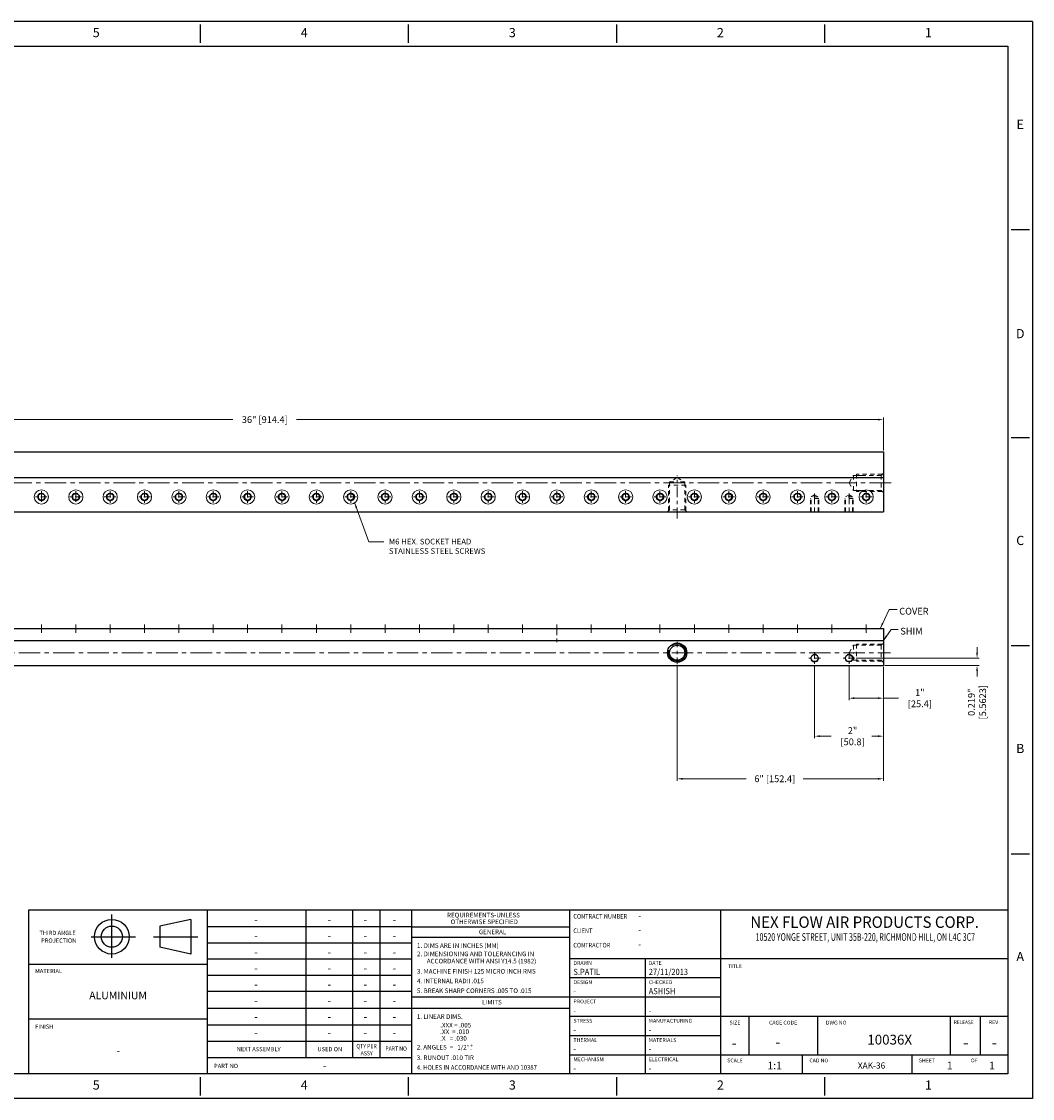
# Model space of a CAD drawing. Units: inches. Extents: x 14283 to 25297, y -2148 to -1028.
# Drawn here: x 25267 to 25297, y -2148 to -2117 of the extents above; entities that cross this region are included whole.
import ezdxf
from ezdxf.enums import TextEntityAlignment as Align

# ---------------------------------------------------------------- set-up
doc = ezdxf.new("R2010")
doc.units = ezdxf.units.IN
doc.header["$LTSCALE"] = 0.05
doc.header["$MEASUREMENT"] = 0
doc.linetypes.add('CENTER', pattern=[2, 1.25, -0.25, 0.25, -0.25])
doc.linetypes.add('HIDDEN', pattern=[0.375, 0.25, -0.125])
for name, color, linetype, lineweight in [('CENTER', 1, 'CENTER', 15), ('dim', 6, 'Continuous', 13), ('HIDDEN', 3, 'HIDDEN', 18), ('obj', 4, 'Continuous', 25)]:
    doc.layers.add(name, color=color, linetype=linetype, lineweight=lineweight)
doc.layers.add('XX1', color=7, linetype='Continuous')
doc.layers.add('XX3', color=7, linetype='Continuous')
doc.styles.add('ROMAND', font='romand', dxfattribs={"height": 0.1875})
doc.styles.add('romans', font='romans.shx')
doc.styles.add('S', font='SIMPLEX.shx', dxfattribs={"height": 0.14})
doc.styles.add('SIMPLEX', font='SIMPLEX', dxfattribs={"width": 0.9, "height": 0.14})
doc.dimstyles.new('ISO 1-2', dxfattribs={"dimscale": 0.03937, "dimtxt": 5, "dimasz": 4, "dimexe": 1.5, "dimexo": 1, "dimgap": 1.5, "dimtad": 0, "dimdec": 4, "dimdsep": 46, "dimlunit": 3, "dimtxsty": 'romans', "dimcen": 0.09, "dimclrd": 256, "dimclre": 256, "dimclrt": 2, "dimadec": 0, "dimazin": 2, "dimtfac": 1, "dimtdec": 4, "dimtofl": 0, "dimtmove": 0, "dimatfit": 3, "dimfxl": 0.18, "dimtolj": 1, "dimtzin": 0, "dimlwd": -1, "dimlwe": -1, "dimarcsym": 1})

# ---------------------------------------------------------------- blocks, each defined once
blk = doc.blocks.new('*D5')
at = {"layer": 'Defpoints', "color": 0, "transparency": 16777216}
for p in [(25291.242, -2135.781), (25292.242, -2135.83), (25292.242, -2136.778)]:
    blk.add_point(p, dxfattribs=at)
at = {"layer": 'dim', "transparency": 16777216}
for p, q in [((25291.242, -2135.821), (25291.242, -2136.837)), ((25292.242, -2135.87), (25292.242, -2136.837)), ((25291.399, -2136.778), (25292.085, -2136.778)), ((25292.242, -2136.778), (25292.681, -2136.778))]:
    blk.add_line(p, q, dxfattribs=at)
for points in [[(25291.399, -2136.752), (25291.399, -2136.804), (25291.242, -2136.778)], [(25292.085, -2136.752), (25292.085, -2136.804), (25292.242, -2136.778)]]:
    blk.add_solid(points, dxfattribs=at)
at = {"layer": 'dim', "color": 2, "transparency": 16777216, "insert": (25293.274, -2136.778), "char_height": 0.1968, "attachment_point": 5, "style": 'romans'}
blk.add_mtext('\\A1; 1"\\P [25.4]', dxfattribs=at)
blk = doc.blocks.new('*D6')
at = {"layer": 'Defpoints', "color": 0, "transparency": 16777216}
for p in [(25290.242, -2135.781), (25292.242, -2135.83), (25292.242, -2137.884)]:
    blk.add_point(p, dxfattribs=at)
at = {"layer": 'dim', "transparency": 16777216}
for p, q in [((25290.242, -2135.821), (25290.242, -2137.943)), ((25292.242, -2135.87), (25292.242, -2137.943)), ((25290.399, -2137.884), (25290.722, -2137.884)), ((25292.085, -2137.884), (25291.909, -2137.884))]:
    blk.add_line(p, q, dxfattribs=at)
for points in [[(25290.399, -2137.857), (25290.399, -2137.91), (25290.242, -2137.884)], [(25292.085, -2137.857), (25292.085, -2137.91), (25292.242, -2137.884)]]:
    blk.add_solid(points, dxfattribs=at)
at = {"layer": 'dim', "color": 2, "transparency": 16777216, "insert": (25291.316, -2137.884), "char_height": 0.1968, "attachment_point": 5, "style": 'romans'}
blk.add_mtext('\\A1; 2"\\P [50.8]', dxfattribs=at)
blk = doc.blocks.new('*D7')
at = {"layer": 'Defpoints', "color": 0, "transparency": 16777216}
for p in [(25291.412, -2135.611), (25292.242, -2135.83), (25294.968, -2135.83)]:
    blk.add_point(p, dxfattribs=at)
at = {"layer": 'dim', "transparency": 16777216}
for p, q in [((25294.968, -2135.454), (25294.968, -2135.296)), ((25291.451, -2135.611), (25295.027, -2135.611)), ((25292.281, -2135.83), (25295.027, -2135.83)), ((25294.968, -2135.988), (25294.968, -2136.145))]:
    blk.add_line(p, q, dxfattribs=at)
for points in [[(25294.942, -2135.454), (25294.994, -2135.454), (25294.968, -2135.611)], [(25294.942, -2135.988), (25294.994, -2135.988), (25294.968, -2135.83)]]:
    blk.add_solid(points, dxfattribs=at)
at = {"layer": 'dim', "color": 2, "transparency": 16777216, "insert": (25294.968, -2136.926), "char_height": 0.19685, "attachment_point": 5, "rotation": 90, "style": 'romans'}
blk.add_mtext('\\A1; 0.219"\\P [5.5623]', dxfattribs=at)
blk = doc.blocks.new('SCREWTOP')
at = {"layer": 'dim', "color": 7}
blk.add_lwpolyline([(22004.35, -1205.55), (22002.19, -1204.3), (22000.02, -1205.55), (22000.02, -1208.05), (22002.19, -1209.29), (22004.35, -1208.05)], close=True, dxfattribs=at)
blk.add_circle((22002.19, -1206.8), 5.26, dxfattribs=at)
blk = doc.blocks.new('*D14')
at = {"layer": 'Defpoints', "color": 0, "transparency": 16777216}
for p in [(25286.242, -2135.785), (25292.242, -2135.83), (25292.242, -2139.124)]:
    blk.add_point(p, dxfattribs=at)
at = {"layer": 'dim', "transparency": 16777216}
for p, q in [((25286.242, -2135.824), (25286.242, -2139.183)), ((25292.242, -2135.87), (25292.242, -2139.183)), ((25286.399, -2139.124), (25288.253, -2139.124)), ((25292.085, -2139.124), (25289.909, -2139.124))]:
    blk.add_line(p, q, dxfattribs=at)
for points in [[(25286.399, -2139.097), (25286.399, -2139.15), (25286.242, -2139.124)], [(25292.085, -2139.097), (25292.085, -2139.15), (25292.242, -2139.124)]]:
    blk.add_solid(points, dxfattribs=at)
at = {"layer": 'dim', "color": 2, "transparency": 16777216, "insert": (25289.081, -2139.124), "char_height": 0.19685, "attachment_point": 5, "style": 'romans'}
blk.add_mtext('\\A1;6" [152.4]', dxfattribs=at)
blk = doc.blocks.new('*D16')
at = {"layer": 'Defpoints', "color": 0, "transparency": 16777216}
for p in [(25292.242, -2128.671), (25256.242, -2129.608), (25292.242, -2129.608)]:
    blk.add_point(p, dxfattribs=at)
at = {"layer": 'dim', "transparency": 16777216}
for p, q in [((25256.242, -2129.569), (25256.242, -2128.612)), ((25256.399, -2128.671), (25273.316, -2128.671)), ((25292.085, -2128.671), (25275.168, -2128.671)), ((25292.242, -2129.569), (25292.242, -2128.612))]:
    blk.add_line(p, q, dxfattribs=at)
for points in [[(25256.399, -2128.645), (25256.399, -2128.698), (25256.242, -2128.671)], [(25292.085, -2128.645), (25292.085, -2128.698), (25292.242, -2128.671)]]:
    blk.add_solid(points, dxfattribs=at)
at = {"layer": 'dim', "color": 2, "transparency": 16777216, "insert": (25274.242, -2128.671), "char_height": 0.19685, "attachment_point": 5, "style": 'romans'}
blk.add_mtext('\\A1;36" [914.4]', dxfattribs=at)

msp = doc.modelspace()

# ---------------------------------------------------------------- linework, layer by layer
at = {"layer": 'CENTER', "ltscale": 5}
for p, q in [((25286.242, -2131.54435), (25286.242, -2130.30057)), ((25267.742, -2130.75105), (25267.742, -2131.09061)), ((25268.742, -2130.75105), (25268.742, -2131.09061)), ((25290.242, -2130.81937), (25290.242, -2131.42805)), ((25291.242, -2130.81937), (25291.242, -2131.42805)), ((25267.742, -2134.63132), (25267.742, -2134.88093)), ((25267.742, -2134.63132), (25267.742, -2134.88093)), ((25267.742, -2134.63132), (25267.742, -2134.88093)), ((25268.742, -2134.63132), (25268.742, -2134.88093)), ((25269.742, -2134.63132), (25269.742, -2134.88093)), ((25270.742, -2134.63132), (25270.742, -2134.88093)), ((25270.742, -2134.63132), (25270.742, -2134.88093)), ((25270.742, -2134.63132), (25270.742, -2134.88093)), ((25271.742, -2134.63132), (25271.742, -2134.88093)), ((25272.742, -2134.63132), (25272.742, -2134.88093)), ((25272.742, -2134.63132), (25272.742, -2134.88093)), ((25273.742, -2134.63132), (25273.742, -2134.88093)), ((25273.742, -2134.63132), (25273.742, -2134.88093)), ((25273.742, -2134.63132), (25273.742, -2134.88093)), ((25273.742, -2134.63132), (25273.742, -2134.88093)), ((25274.742, -2134.63132), (25274.742, -2134.88093)), ((25274.742, -2134.63132), (25274.742, -2134.88093)), ((25274.742, -2134.63132), (25274.742, -2134.88093)), ((25275.742, -2134.63132), (25275.742, -2134.88093)), ((25276.742, -2134.63132), (25276.742, -2134.88093)), ((25277.742, -2134.63132), (25277.742, -2134.88093)), ((25277.742, -2134.63132), (25277.742, -2134.88093)), ((25277.742, -2134.63132), (25277.742, -2134.88093)), ((25278.742, -2134.63132), (25278.742, -2134.88093)), ((25279.742, -2134.63132), (25279.742, -2134.88093)), ((25280.742, -2134.63132), (25280.742, -2134.88093)), ((25280.742, -2134.63132), (25280.742, -2134.88093)), ((25280.742, -2134.63132), (25280.742, -2134.88093)), ((25281.742, -2134.63132), (25281.742, -2134.88093)), ((25282.742, -2134.63132), (25282.742, -2135.21609)), ((25283.742, -2134.63132), (25283.742, -2134.88093)), ((25283.742, -2134.63132), (25283.742, -2134.88093)), ((25283.742, -2134.63132), (25283.742, -2134.88093)), ((25284.742, -2134.63132), (25284.742, -2134.88093)), ((25285.742, -2134.63132), (25285.742, -2134.88093)), ((25286.742, -2134.63132), (25286.742, -2134.88093)), ((25287.742, -2134.63132), (25287.742, -2134.88093)), ((25287.742, -2134.63132), (25287.742, -2134.88093)), ((25287.742, -2134.63132), (25287.742, -2134.88093)), ((25288.742, -2134.63132), (25288.742, -2134.88093)), ((25289.742, -2134.63132), (25289.742, -2134.88093)), ((25290.742, -2134.63132), (25290.742, -2134.88093)), ((25290.742, -2134.63132), (25290.742, -2134.88093)), ((25290.742, -2134.63132), (25290.742, -2134.88093)), ((25291.742, -2134.63132), (25291.742, -2134.88093))]:
    msp.add_line(p, q, dxfattribs=at)
at = {"layer": 'CENTER', "ltscale": 10}
for p, q in [((25292.46523, -2130.51187), (25256.10946, -2130.51187)), ((25256.08183, -2135.45542), (25292.4496, -2135.45542))]:
    msp.add_line(p, q, dxfattribs=at)
at = {"layer": 'CENTER', "ltscale": 3}
for p, q in [((25269.742, -2130.75105), (25269.742, -2131.09061)), ((25270.742, -2130.75105), (25270.742, -2131.09061)), ((25271.742, -2130.75105), (25271.742, -2131.09061)), ((25272.742, -2130.75105), (25272.742, -2131.09061)), ((25273.742, -2130.75105), (25273.742, -2131.09061)), ((25274.742, -2130.75105), (25274.742, -2131.09061)), ((25275.742, -2130.75105), (25275.742, -2131.09061)), ((25276.742, -2130.75105), (25276.742, -2131.09061)), ((25277.742, -2130.75105), (25277.742, -2131.09061)), ((25278.742, -2130.75105), (25278.742, -2131.09061)), ((25279.742, -2130.75105), (25279.742, -2131.09061)), ((25280.742, -2130.75105), (25280.742, -2131.09061)), ((25281.742, -2130.75105), (25281.742, -2131.09061)), ((25282.742, -2130.75105), (25282.742, -2131.09061)), ((25283.742, -2130.75105), (25283.742, -2131.09061)), ((25284.742, -2130.75105), (25284.742, -2131.09061)), ((25285.742, -2130.75105), (25285.742, -2131.09061)), ((25286.742, -2130.75105), (25286.742, -2131.09061)), ((25287.742, -2130.75105), (25287.742, -2131.09061)), ((25288.742, -2130.75105), (25288.742, -2131.09061)), ((25289.742, -2130.75105), (25289.742, -2131.09061)), ((25289.742, -2130.75105), (25289.742, -2131.09061)), ((25290.742, -2130.75105), (25290.742, -2131.09061)), ((25290.742, -2130.75105), (25290.742, -2131.09061)), ((25291.742, -2130.75105), (25291.742, -2131.09061)), ((25291.742, -2130.75105), (25291.742, -2131.09061)), ((25267.91178, -2130.92083), (25267.57222, -2130.92083)), ((25268.91178, -2130.92083), (25268.57222, -2130.92083)), ((25269.57222, -2130.92083), (25269.91178, -2130.92083)), ((25270.91178, -2130.92083), (25270.57222, -2130.92083)), ((25271.91178, -2130.92083), (25271.57222, -2130.92083)), ((25272.91178, -2130.92083), (25272.57222, -2130.92083)), ((25273.91178, -2130.92083), (25273.57222, -2130.92083)), ((25274.91178, -2130.92083), (25274.57222, -2130.92083)), ((25275.91178, -2130.92083), (25275.57222, -2130.92083)), ((25276.91178, -2130.92083), (25276.57222, -2130.92083)), ((25277.91178, -2130.92083), (25277.57222, -2130.92083)), ((25278.91178, -2130.92083), (25278.57222, -2130.92083)), ((25279.91178, -2130.92083), (25279.57222, -2130.92083)), ((25280.91178, -2130.92083), (25280.57222, -2130.92083)), ((25281.91178, -2130.92083), (25281.57222, -2130.92083)), ((25282.91178, -2130.92083), (25282.57222, -2130.92083)), ((25283.91178, -2130.92083), (25283.57222, -2130.92083)), ((25284.91178, -2130.92083), (25284.57222, -2130.92083)), ((25285.91178, -2130.92083), (25285.57222, -2130.92083)), ((25286.91178, -2130.92083), (25286.57222, -2130.92083)), ((25287.91178, -2130.92083), (25287.57222, -2130.92083)), ((25288.91178, -2130.92083), (25288.57222, -2130.92083)), ((25289.91178, -2130.92083), (25289.57222, -2130.92083)), ((25290.91178, -2130.92083), (25290.57222, -2130.92083)), ((25290.91178, -2130.92083), (25290.57222, -2130.92083)), ((25291.91178, -2130.92083), (25291.57222, -2130.92083)), ((25291.91178, -2130.92083), (25291.57222, -2130.92083)), ((25286.242, -2135.78458), (25286.242, -2135.14292)), ((25290.242, -2135.44165), (25290.242, -2135.78121)), ((25291.242, -2135.44165), (25291.242, -2135.78121)), ((25290.41178, -2135.61143), (25290.07222, -2135.61143)), ((25291.41178, -2135.61143), (25291.07222, -2135.61143))]:
    msp.add_line(p, q, dxfattribs=at)
at = {"layer": 'dim', "ltscale": 6}
for centre, radius, start, end in [((25267.742, -2130.92083), 0.11415, 59.071647, 19.788608), ((25268.742, -2130.92083), 0.11415, 59.071647, 19.788608), ((25269.742, -2130.92083), 0.11415, 160.211392, 120.928353), ((25270.742, -2130.92083), 0.11415, 160.211392, 120.928353), ((25271.742, -2130.92083), 0.11415, 160.211392, 120.928353), ((25272.742, -2130.92083), 0.11415, 160.211392, 120.928353), ((25273.742, -2130.92083), 0.11415, 160.211392, 120.928353), ((25274.742, -2130.92083), 0.11415, 160.211392, 120.928353), ((25275.742, -2130.92083), 0.11415, 160.211392, 120.928353), ((25276.742, -2130.92083), 0.11415, 160.211392, 120.928353), ((25277.742, -2130.92083), 0.11415, 160.211392, 120.928353), ((25278.742, -2130.92083), 0.11415, 160.211392, 120.928353), ((25279.742, -2130.92083), 0.11415, 160.211392, 120.928353), ((25280.742, -2130.92083), 0.11415, 160.211392, 120.928353), ((25281.742, -2130.92083), 0.11415, 160.211392, 120.928353), ((25282.742, -2130.92083), 0.11415, 160.211392, 120.928353), ((25283.742, -2130.92083), 0.11415, 160.211392, 120.928353), ((25284.742, -2130.92083), 0.11415, 160.211392, 120.928353), ((25285.742, -2130.92083), 0.11415, 160.211392, 120.928353), ((25286.742, -2130.92083), 0.11415, 160.211392, 120.928353), ((25287.742, -2130.92083), 0.11415, 160.211392, 120.928353), ((25288.742, -2130.92083), 0.11415, 160.211392, 120.928353), ((25289.742, -2130.92083), 0.11415, 160.211392, 120.928353), ((25289.742, -2130.92083), 0.11415, 160.211392, 120.928353), ((25290.742, -2130.92083), 0.11415, 160.211392, 120.928353), ((25290.742, -2130.92083), 0.11415, 160.211392, 120.928353), ((25291.742, -2130.92083), 0.11415, 160.211392, 120.928353), ((25291.742, -2130.92083), 0.11415, 160.211392, 120.928353), ((25286.242, -2135.45542), 0.25, 163.625307, 124.340122), ((25290.242, -2135.61143), 0.11415, 168.161638, 117.855426), ((25291.242, -2135.61143), 0.11415, 166.246671, 118.293688)]:
    msp.add_arc(centre, radius, start, end, dxfattribs=at)
at = {"layer": 'HIDDEN', "ltscale": 10}
for p, q in [((25286.242, -2130.35833), (25286.02325, -2130.48462)), ((25286.242, -2130.35833), (25286.46075, -2130.48462)), ((25291.242, -2130.51187), (25291.3683, -2130.29312)), ((25291.617, -2130.29312), (25291.3683, -2130.29312)), ((25292.179, -2130.29312), (25291.3683, -2130.29312)), ((25291.3683, -2130.29312), (25291.3683, -2130.51187)), ((25292.2105, -2130.26187), (25291.46325, -2130.26187)), ((25291.46325, -2130.26187), (25291.46325, -2130.76187)), ((25292.179, -2130.29312), (25292.179, -2130.73062)), ((25285.992, -2131.32683), (25285.992, -2130.57958)), ((25286.492, -2130.57958), (25285.992, -2130.57958)), ((25286.02325, -2131.29533), (25286.02325, -2130.48462)), ((25286.02325, -2130.48462), (25286.242, -2130.48462)), ((25286.46075, -2130.48462), (25286.242, -2130.48462)), ((25286.46075, -2131.29533), (25286.46075, -2130.48462)), ((25286.492, -2131.32683), (25286.492, -2130.57958)), ((25291.242, -2130.51187), (25291.3683, -2130.73062)), ((25291.3683, -2130.73062), (25291.3683, -2130.51187)), ((25291.617, -2130.73062), (25291.3683, -2130.73062)), ((25292.179, -2130.73062), (25291.3683, -2130.73062)), ((25292.179, -2130.73062), (25292.242, -2130.79312)), ((25290.12389, -2131.35833), (25290.12389, -2130.96535)), ((25290.36011, -2130.96535), (25290.12389, -2130.96535)), ((25290.242, -2130.85833), (25290.13882, -2130.9179)), ((25290.34511, -2130.9179), (25290.13882, -2130.9179)), ((25290.13889, -2131.35833), (25290.13889, -2130.91786)), ((25290.242, -2130.85833), (25290.34511, -2130.91786)), ((25290.34511, -2131.35833), (25290.34511, -2130.91786)), ((25290.36011, -2131.35833), (25290.36011, -2130.96535)), ((25291.12389, -2131.35833), (25291.12389, -2130.96535)), ((25291.36011, -2130.96535), (25291.12389, -2130.96535)), ((25291.242, -2130.85833), (25291.13882, -2130.9179)), ((25291.34511, -2130.9179), (25291.13882, -2130.9179)), ((25291.13889, -2131.35833), (25291.13889, -2130.91786)), ((25291.242, -2130.85833), (25291.34511, -2130.91786)), ((25291.34511, -2131.35833), (25291.34511, -2130.91786)), ((25291.36011, -2131.35833), (25291.36011, -2130.96535)), ((25292.2105, -2130.76187), (25291.46325, -2130.76187)), ((25286.02325, -2131.29533), (25285.96075, -2131.35833)), ((25286.46075, -2131.29533), (25286.02325, -2131.29533)), ((25286.46075, -2131.29533), (25286.52325, -2131.35833)), ((25291.242, -2135.45589), (25291.3683, -2135.23714)), ((25291.242, -2135.45542), (25291.3683, -2135.67417)), ((25292.179, -2135.23714), (25291.3683, -2135.23714)), ((25291.3683, -2135.23714), (25291.3683, -2135.45589)), ((25292.2105, -2135.20542), (25291.46325, -2135.20542)), ((25291.46325, -2135.20542), (25291.46325, -2135.70542)), ((25292.179, -2135.23667), (25292.242, -2135.17417)), ((25292.179, -2135.23667), (25292.179, -2135.67417)), ((25292.179, -2135.67417), (25291.3683, -2135.67417)), ((25292.2105, -2135.70542), (25291.46325, -2135.70542)), ((25292.179, -2135.67417), (25292.242, -2135.73667))]:
    msp.add_line(p, q, dxfattribs=at)
at = {"layer": 'HIDDEN', "ltscale": 6}
for p, q in [((25292.179, -2130.29312), (25292.242, -2130.23062)), ((25291.3683, -2135.67417), (25291.3683, -2135.45542))]:
    msp.add_line(p, q, dxfattribs=at)
at = {"layer": 'obj'}
for p, q in [((25256.242, -2129.60833), (25292.242, -2129.60833)), ((25292.242, -2129.60833), (25292.242, -2131.35833)), ((25292.242, -2129.60833), (25292.242, -2131.35833)), ((25256.242, -2130.35833), (25292.242, -2130.35833)), ((25256.242, -2131.35833), (25292.242, -2131.35833)), ((25256.242, -2134.74542), (25292.242, -2134.74542)), ((25292.242, -2134.74542), (25292.242, -2135.10042)), ((25256.242, -2135.10042), (25292.242, -2135.10042)), ((25256.242, -2135.10042), (25292.242, -2135.10042)), ((25292.242, -2135.10042), (25292.242, -2135.83042)), ((25256.242, -2135.83042), (25292.242, -2135.83042))]:
    msp.add_line(p, q, dxfattribs=at)
for centre, radius in [((25267.742, -2130.92083), 0.10311), ((25267.742, -2130.92083), 0.10311), ((25268.742, -2130.92083), 0.10311), ((25268.742, -2130.92083), 0.10311), ((25269.742, -2130.92083), 0.10311), ((25269.742, -2130.92083), 0.10311), ((25270.742, -2130.92083), 0.10311), ((25271.742, -2130.92083), 0.10311), ((25272.742, -2130.92083), 0.10311), ((25273.742, -2130.92083), 0.10311), ((25274.742, -2130.92083), 0.10311), ((25275.742, -2130.92083), 0.10311), ((25276.742, -2130.92083), 0.10311), ((25277.742, -2130.92083), 0.10311), ((25278.742, -2130.92083), 0.10311), ((25279.742, -2130.92083), 0.10311), ((25280.742, -2130.92083), 0.10311), ((25281.742, -2130.92083), 0.10311), ((25282.742, -2130.92083), 0.10311), ((25283.742, -2130.92083), 0.10311), ((25284.742, -2130.92083), 0.10311), ((25285.742, -2130.92083), 0.10311), ((25286.742, -2130.92083), 0.10311), ((25287.742, -2130.92083), 0.10311), ((25288.742, -2130.92083), 0.10311), ((25289.742, -2130.92083), 0.10311), ((25289.742, -2130.92083), 0.10311), ((25290.742, -2130.92083), 0.10311), ((25290.742, -2130.92083), 0.10311), ((25291.742, -2130.92083), 0.10311), ((25291.742, -2130.92083), 0.10311), ((25286.242, -2135.45542), 0.28125), ((25286.242, -2135.45542), 0.21875), ((25290.242, -2135.61143), 0.10311), ((25291.242, -2135.61143), 0.10311), ((25291.242, -2135.61143), 0.10311)]:
    msp.add_circle(centre, radius, dxfattribs=at)
at = {"layer": 'XX1'}
for p, q in [((25296.58055, -2117.08715), (25248.14716, -2117.08715)), ((25272.36385, -2117.17618), (25272.36385, -2117.71037)), ((25278.41803, -2117.17618), (25278.41803, -2117.71037)), ((25284.4722, -2117.17618), (25284.4722, -2117.71037)), ((25290.52638, -2117.17618), (25290.52638, -2117.71037)), ((25296.58055, -2117.08715), (25296.58055, -2148.4264)), ((25269.79049, -2144.3365), (25269.79049, -2143.07309)), ((25269.79049, -2144.3365), (25269.79049, -2143.07309)), ((25269.1937, -2143.71851), (25270.48037, -2143.71851)), ((25271.00793, -2143.71851), (25272.29221, -2143.71851)), ((25272.36385, -2147.80318), (25272.36385, -2148.33737)), ((25278.41803, -2147.80318), (25278.41803, -2148.33737)), ((25284.4722, -2147.80318), (25284.4722, -2148.33737)), ((25290.52638, -2147.80318), (25290.52638, -2148.33737)), ((25296.58055, -2148.4264), (25248.14716, -2148.4264))]:
    msp.add_line(p, q, dxfattribs=at)
at = {"layer": 'XX1', "color": 1}
for p, q in [((25248.85941, -2117.7994), (25295.86829, -2117.7994)), ((25295.86829, -2117.7994), (25295.86829, -2147.71415)), ((25267.37728, -2142.93407), (25295.86829, -2142.93407)), ((25267.37728, -2142.93407), (25295.86829, -2142.93407)), ((25267.37728, -2147.71415), (25267.37728, -2142.93407)), ((25295.86829, -2147.71415), (25248.85941, -2147.71415))]:
    msp.add_line(p, q, dxfattribs=at)
at = {"layer": 'XX1', "color": 150}
for p, q in [((25272.57691, -2147.71415), (25272.57691, -2142.93407)), ((25275.44764, -2147.2351), (25275.44764, -2142.93407)), ((25276.802, -2147.2351), (25276.802, -2142.93407)), ((25277.59868, -2147.2351), (25277.59868, -2142.93407)), ((25278.51662, -2147.71415), (25278.51662, -2142.93407)), ((25283.12114, -2147.71415), (25283.12114, -2142.93407)), ((25287.50316, -2142.93407), (25287.50316, -2147.71415)), ((25272.08691, -2143.21421), (25271.19174, -2143.40952)), ((25272.08691, -2143.21421), (25272.08691, -2144.22281)), ((25271.19174, -2143.40952), (25271.19174, -2144.02751)), ((25278.51662, -2143.4366), (25272.5796, -2143.4366)), ((25278.51662, -2143.4366), (25283.12114, -2143.4366)), ((25278.51662, -2143.90664), (25272.5796, -2143.90664)), ((25278.51662, -2143.73366), (25283.12114, -2143.73366)), ((25272.08691, -2144.22281), (25271.19174, -2144.02751)), ((25267.37728, -2144.51885), (25272.57691, -2144.51885)), ((25278.51662, -2144.37668), (25272.5796, -2144.37668)), ((25283.12143, -2144.34897), (25295.86829, -2144.34897)), ((25285.31229, -2144.34897), (25285.31229, -2147.71415)), ((25278.51662, -2144.84672), (25272.5796, -2144.84672)), ((25283.12143, -2144.90983), (25287.50316, -2144.90983)), ((25278.51662, -2145.31676), (25272.5796, -2145.31676)), ((25278.51662, -2145.4707), (25287.50316, -2145.4707)), ((25272.57691, -2145.80108), (25283.12114, -2145.80108)), ((25283.12143, -2146.03156), (25295.86829, -2146.03156)), ((25288.33171, -2146.03156), (25288.33171, -2147.15328)), ((25290.32341, -2146.03156), (25290.32341, -2147.15328)), ((25294.19527, -2147.15328), (25294.19527, -2146.03156)), ((25295.07161, -2147.15328), (25295.07161, -2146.03156)), ((25267.37728, -2146.11221), (25272.57691, -2146.11221)), ((25272.57691, -2146.27909), (25278.51662, -2146.27909)), ((25283.12143, -2146.59242), (25287.50316, -2146.59242)), ((25272.57691, -2146.7571), (25278.51662, -2146.7571)), ((25272.57691, -2147.2351), (25278.51662, -2147.2351)), ((25283.12143, -2147.15328), (25295.86829, -2147.15328)), ((25289.8932, -2147.71415), (25289.8932, -2147.15328)), ((25293.07992, -2147.71415), (25293.07992, -2147.15328))]:
    msp.add_line(p, q, dxfattribs=at)
for radius in [0.50478, 0.30831]:
    msp.add_circle((25269.79049, -2143.71851), radius, dxfattribs=at)
at = {"layer": 'XX3'}
for p, q in [((25295.95733, -2123.14132), (25296.49152, -2123.14132)), ((25295.95733, -2129.1955), (25296.49152, -2129.1955)), ((25295.95733, -2135.24967), (25296.49152, -2135.24967)), ((25295.95733, -2141.30384), (25296.49152, -2141.30384))]:
    msp.add_line(p, q, dxfattribs=at)

# ---------------------------------------------------------------- block references
at = {"layer": 'dim', "xscale": 0.03937007874015522, "yscale": 0.03937007874015522, "zscale": 0.03937007874015522}
for p in [(24401.51412, -2083.4092), (24402.51412, -2083.4092), (24403.51412, -2083.4092), (24404.51412, -2083.4092), (24405.51412, -2083.4092), (24406.51412, -2083.4092), (24407.51412, -2083.4092), (24408.51412, -2083.4092), (24409.51412, -2083.4092), (24410.51412, -2083.4092), (24411.51412, -2083.4092), (24412.51412, -2083.4092), (24413.51412, -2083.4092), (24414.51412, -2083.4092), (24415.51412, -2083.4092), (24416.51412, -2083.4092), (24417.51412, -2083.4092), (24418.51412, -2083.4092), (24419.51412, -2083.4092), (24420.51412, -2083.4092), (24421.51412, -2083.4092), (24422.51412, -2083.4092), (24423.51412, -2083.4092), (24424.51412, -2083.4092), (24425.51412, -2083.4092)]:
    msp.add_blockref('SCREWTOP', p, dxfattribs=at)

# ---------------------------------------------------------------- texts
at = {"layer": 'dim', "color": 2, "attachment_point": 1, "style": 'romans'}
for s, insert, char_height, width in [('M6 HEX. SOCKET HEAD\\PSTAINLESS STEEL SCREWS', (25277.85348, -2132.13824), 0.1653543, 3.6880196), ('COVER', (25292.70372, -2134.1484), 0.19685, 0.0121906), ('SHIM', (25292.73517, -2134.72962), 0.19685, 0.0121906)]:
    msp.add_mtext(s, dxfattribs=dict(at, insert=insert, char_height=char_height, width=width))
at = {"layer": 'dim', "color": 3, "style": 'romans'}
msp.add_attdef('10036X', text='D', height=0.285, dxfattribs=at).set_placement((25292.42576, -2146.85721), align=Align.CENTER)
at = {"layer": 'XX1', "color": 7, "style": 'ROMAND'}
for s, p in [('5', (25269.33677, -2117.44327)), ('4', (25275.39094, -2117.44327)), ('3', (25281.44511, -2117.44327)), ('2', (25287.49929, -2117.44327)), ('1', (25293.55346, -2117.44327)), ('5', (25269.33677, -2148.07027)), ('4', (25275.39094, -2148.07027)), ('3', (25281.44511, -2148.07027)), ('2', (25287.49929, -2148.07027)), ('1', (25293.55346, -2148.07027))]:
    msp.add_text(s, height=0.2671, dxfattribs=at).set_placement(p, align=Align.MIDDLE)
at = {"layer": 'XX1'}
for s, height, style, p in [('-', 0.22258, 'S', (25273.98606, -2143.33479)), ('-', 0.22258, 'S', (25276.12183, -2143.33479)), ('-', 0.22258, 'S', (25277.16763, -2143.33479)), ('-', 0.22258, 'S', (25278.0131, -2143.33479)), ('-', 0.22258, 'S', (25273.98606, -2143.80483)), ('-', 0.22258, 'S', (25276.12183, -2143.80483)), ('-', 0.22258, 'S', (25277.16763, -2143.80483)), ('-', 0.22258, 'S', (25278.0131, -2143.80483)), ('-', 0.22258, 'S', (25273.98606, -2144.27487)), ('-', 0.22258, 'S', (25276.12183, -2144.27487)), ('-', 0.22258, 'S', (25277.16763, -2144.27487)), ('-', 0.22258, 'S', (25278.0131, -2144.27487)), ('TITLE', 0.11129, 'SIMPLEX', (25287.92357, -2144.63071)), ('-', 0.22258, 'S', (25273.98606, -2144.74491)), ('-', 0.22258, 'S', (25276.12183, -2144.74491)), ('-', 0.22258, 'S', (25277.16763, -2144.74491)), ('-', 0.22258, 'S', (25278.0131, -2144.74491)), ('-', 0.22258, 'S', (25273.98606, -2145.21495)), ('-', 0.22258, 'S', (25276.12183, -2145.21495)), ('-', 0.22258, 'S', (25277.16763, -2145.21495)), ('-', 0.22258, 'S', (25278.0131, -2145.21495)), ('ALUMINIUM', 0.22258, 'S', (25269.97243, -2145.53929)), ('-', 0.22258, 'S', (25273.98606, -2145.685)), ('-', 0.22258, 'S', (25276.12183, -2145.685)), ('-', 0.22258, 'S', (25277.16763, -2145.685)), ('-', 0.22258, 'S', (25278.0131, -2145.685)), ('-', 0.22258, 'S', (25273.98606, -2146.15504)), ('-', 0.22258, 'S', (25276.12183, -2146.15504)), ('-', 0.22258, 'S', (25277.16763, -2146.15504)), ('-', 0.22258, 'S', (25278.0131, -2146.15504)), ('SIZE', 0.11129, 'SIMPLEX', (25287.92357, -2146.27527)), ('CAGE CODE', 0.11129, 'SIMPLEX', (25289.32402, -2146.27527)), ('DWG NO', 0.11129, 'SIMPLEX', (25290.86958, -2146.27527)), ('-', 0.22258, 'S', (25273.98606, -2146.62508)), ('-', 0.22258, 'S', (25276.12183, -2146.62508)), ('-', 0.22258, 'S', (25277.16763, -2146.62508)), ('-', 0.22258, 'S', (25278.0131, -2146.62508)), ('-', 0.22258, 'S', (25269.97669, -2147.14362)), ('-', 0.22258, 'S', (25275.98724, -2147.57358))]:
    msp.add_text(s, height=height, dxfattribs=dict(at, style=style)).set_placement(p, align=Align.CENTER)
at = {"layer": 'XX1', "color": 7}
for s, height, style, p in [('REQUIREMENTS-UNLESS ', 0.133548, 'S', (25279.54423, -2143.15687)), ('OTHERWISE SPECIFIED', 0.133548, 'S', (25279.64966, -2143.35256)), ('GENERAL', 0.133548, 'S', (25280.47142, -2143.64644)), ('1. DIMS ARE IN INCHES (MM)', 0.133548, 'S', (25278.67055, -2144.04342)), ('2. DIMENSIONING AND TOLERANCING IN', 0.133548, 'S', (25278.67055, -2144.28667)), ('ACCORDANCE WITH ANSI Y14.5 (1982)', 0.133548, 'S', (25278.95436, -2144.49629)), ('3. MACHINE FINISH 125 MICRO INCH RMS', 0.133548, 'S', (25278.67055, -2144.79312)), ('4. INTERNAL RADII .015', 0.133548, 'S', (25278.67055, -2145.07377)), ('5. BREAK SHARP CORNERS .005 TO .015', 0.133548, 'S', (25278.67055, -2145.3581)), ('LIMITS', 0.133548, 'S', (25280.5669, -2145.69119)), ('1. LINEAR DIMS.', 0.133548, 'S', (25278.66515, -2146.1111)), ('.XXX = .005', 0.133548, 'S', (25279.34753, -2146.36065)), ('.XX  = .010', 0.133548, 'S', (25279.34753, -2146.55229)), ('REV', 0.11129, 'S', (25295.31062, -2146.26419)), ('.X   = .030', 0.133548, 'S', (25279.34753, -2146.74394)), ('2. ANGLES  =   1/2%%D', 0.133548, 'S', (25278.66268, -2147.00176)), ('+', 0.11154, 'S', (25280.2176, -2146.94366)), ('-', 0.11154, 'S', (25280.2176, -2147.04058)), ('3. RUNOUT .010 TIR', 0.133548, 'S', (25278.66515, -2147.30653)), ('SCALE', 0.11129, 'S', (25287.69804, -2147.37544)), ('CAD NO', 0.11129, 'S', (25290.08808, -2147.37544)), ('SHEET', 0.11129, 'S', (25293.2748, -2147.37544)), ('OF', 0.11129, 'S', (25294.78849, -2147.37544)), ('PART NO', 0.122566, 'SIMPLEX', (25272.76676, -2147.54094))]:
    msp.add_text(s, height=height, dxfattribs=dict(at, style=style)).set_placement(p)
at = {"layer": 'XX1', "style": 'SIMPLEX', "width": 0.9}
for s, p in [('CONTRACT NUMBER', (25283.22055, -2143.19375)), ('CLIENT', (25283.22055, -2143.61292)), ('CONTRACTOR', (25283.22055, -2144.03208))]:
    msp.add_text(s, height=0.133548, dxfattribs=at).set_placement(p)
at = {"layer": 'XX1'}
for s, height, style, p in [('-', 0.17806, 'S', (25285.10796, -2143.19381)), ('THIRD ANGLE', 0.122566, 'SIMPLEX', (25267.68299, -2143.66917)), ('-', 0.17806, 'S', (25285.10796, -2143.61297)), ('PROJECTION', 0.122566, 'SIMPLEX', (25267.73339, -2143.89197)), ('-', 0.17806, 'S', (25285.10796, -2144.03213)), ('DRAWN', 0.11129, 'SIMPLEX', (25283.22392, -2144.53872)), ('DATE', 0.11129, 'SIMPLEX', (25285.41479, -2144.53872)), ('MATERIAL', 0.122566, 'SIMPLEX', (25267.55862, -2144.77759)), ('DESIGN', 0.11129, 'SIMPLEX', (25283.22392, -2145.09958)), ('CHECKED', 0.11129, 'SIMPLEX', (25285.41479, -2145.09958)), ('PROJECT', 0.11129, 'SIMPLEX', (25283.22364, -2145.66044)), ('STRESS', 0.11129, 'SIMPLEX', (25283.22392, -2146.2213)), ('MANUFACTURING', 0.11129, 'SIMPLEX', (25285.41479, -2146.2213)), ('FINISH', 0.122566, 'SIMPLEX', (25267.55862, -2146.39705)), ('THERMAL', 0.11129, 'SIMPLEX', (25283.22392, -2146.78217)), ('MATERIALS', 0.11129, 'SIMPLEX', (25285.41479, -2146.78217)), ('MECHANISM', 0.11129, 'SIMPLEX', (25283.22392, -2147.34303)), ('ELECTRICAL', 0.11129, 'SIMPLEX', (25285.41479, -2147.34303))]:
    msp.add_text(s, height=height, dxfattribs=dict(at, style=style)).set_placement(p)
at = {"layer": 'XX1', "color": 7, "style": 'SIMPLEX'}
for s, height, width, p in [('NEX FLOW AIR PRODUCTS CORP.', 0.3338699, 0.96, (25291.69587, -2143.46207)), ('10520 YONGE STREET, UNIT 35B-220, RICHMOND HILL, ON L4C 3C7', 0.2225799, 0.68, (25291.71666, -2143.83917)), ('QTY PER', 0.122566, 0.9, (25277.20122, -2146.96441)), ('ASSY', 0.122566, 0.9, (25277.20621, -2147.17328)), ('PART NO', 0.122566, 0.9, (25278.06306, -2147.03665)), ('-', 0.31867, 0.95, (25287.90424, -2146.96622))]:
    msp.add_text(s, height=height, dxfattribs=dict(at, width=width)).set_placement(p, align=Align.CENTER)
at = {"layer": 'XX1', "color": 7, "style": 'S'}
for s, height, width, p in [('RELEASE', 0.11129, 0.9, (25294.29761, -2146.26419)), ('4. HOLES IN ACCORDANCE WITH AND 10387', 0.133548, 0.95, (25278.66515, -2147.59064))]:
    msp.add_text(s, height=height, dxfattribs=dict(at, width=width)).set_placement(p)
at = {"layer": 'XX1', "color": 7, "style": 'SIMPLEX'}
for s, p in [('NEXT ASSEMBLY', (25274.06308, -2147.05283)), ('USED ON', (25276.13337, -2147.05283))]:
    msp.add_text(s, height=0.122566, dxfattribs=at).set_placement(p, align=Align.CENTER)
at = {"layer": 'XX1', "style": 'SIMPLEX', "width": 0.9}
msp.add_text('-', height=0.33387, dxfattribs=at).set_placement((25289.17355, -2146.94224), align=Align.CENTER)
for tag, p, s in [('S.PATIL', (25283.22288, -2144.83119), '-'), ('27/11/2013', (25285.41576, -2144.83119), '-'), ('-', (25283.22288, -2145.39205), ''), ('ASHISH', (25285.41374, -2145.39205), '-'), ('-', (25283.22259, -2145.95291), '-'), ('-', (25285.41346, -2145.95291), '-'), ('-', (25283.22288, -2146.51377), '-'), ('-', (25285.41374, -2146.51377), '-'), ('-', (25283.22288, -2147.07463), '-'), ('-', (25285.41374, -2147.07463), '-'), ('-', (25283.22288, -2147.6355), '-'), ('-', (25285.41374, -2147.6355), '-')]:
    msp.add_attdef(tag, p, s, height=0.17806, dxfattribs=at)
at = {"layer": 'XX1', "style": 'SIMPLEX'}
for tag, text, height, p in [('-', 'D', 0.35613, (25294.64108, -2146.971)), ('1:1', '', 0.22258, (25289.07973, -2147.57792)), ('1', '1', 0.22258, (25294.17482, -2147.57792)), ('1', '1', 0.22258, (25295.40231, -2147.57792)), ('XAK-36', '', 0.17806, (25291.89746, -2147.55696))]:
    msp.add_attdef(tag, text=text, height=height, dxfattribs=at).set_placement(p, align=Align.CENTER)
at = {"layer": 'XX1', "color": 3, "style": 'SIMPLEX', "width": 0.9}
msp.add_attdef('-', text='1', height=0.35613, dxfattribs=at).set_placement((25295.46995, -2146.97419), align=Align.CENTER)
at = {"layer": 'XX3', "color": 7, "style": 'ROMAND'}
for s, p in [('E', (25296.22442, -2120.11423)), ('C', (25296.22442, -2132.22258)), ('B', (25296.22442, -2138.27676)), ('A', (25296.22442, -2144.33093))]:
    msp.add_text(s, height=0.2671, dxfattribs=at).set_placement(p, align=Align.MIDDLE)
msp.add_text('D', height=0.2671, dxfattribs=at).set_placement((25296.22442, -2126.16841), align=Align.MIDDLE_CENTER)

# ---------------------------------------------------------------- dimensions: what is measured, and where the dimension line sits
at = {"layer": 'dim'}
dim = msp.add_linear_dim(base=(25292.242, -2128.67137), p1=(25256.242, -2129.60833), p2=(25292.242, -2129.60833), text='36" [914.4]', dimstyle='ISO 1-2', dxfattribs=at)
dim.commit()
dim.dimension.update_dxf_attribs({"geometry": '*D16', "text_midpoint": (25274.242, -2128.67137)})
dim = msp.add_linear_dim(base=(25294.96789, -2135.83042), p1=(25291.41178, -2135.61143), p2=(25292.242, -2135.83042), angle=90, text=' <>\\P[]', dimstyle='ISO 1-2', dxfattribs=at)
dim.commit()
dim.dimension.update_dxf_attribs({"geometry": '*D7', "text_midpoint": (25294.96789, -2136.92622), "dimtype": 160})
dim = msp.add_linear_dim(base=(25292.242, -2139.12363), p1=(25286.242, -2135.78458), p2=(25292.242, -2135.83042), dimstyle='ISO 1-2', dxfattribs=at)
dim.commit()
dim.dimension.update_dxf_attribs({"geometry": '*D14', "text_midpoint": (25289.08099, -2139.12363), "dimtype": 160})
for base, p1, picture, middle in [((25292.242, -2137.88362), (25290.242, -2135.78121), '*D6', (25291.31564, -2137.88362)), ((25292.242, -2136.77819), (25291.242, -2135.78121), '*D5', (25293.27406, -2136.77819))]:
    dim = msp.add_linear_dim(base=base, p1=p1, p2=(25292.242, -2135.83042), text=' <>\\P[]', dimstyle='ISO 1-2', dxfattribs=at)
    dim.commit()
    dim.dimension.update_dxf_attribs({"geometry": picture, "text_midpoint": middle, "dimtype": 160})

# ---------------------------------------------------------------- leaders
msp.add_leader([(25276.85444, -2131.08774), (25277.26651, -2132.22482), (25277.70648, -2132.22482)], dimstyle='ISO 1-2', override={"dimgap": 1.5, "dimtad": 0}, dxfattribs=at)
at = {"layer": 'dim', "annotation_type": 0, "has_hookline": 1, "hookline_direction": 0}
for points in [[(25292.157, -2134.74042), (25292.40875, -2134.19761), (25292.64466, -2134.19761)], [(25292.242, -2135.10042), (25292.46773, -2134.77884), (25292.67612, -2134.77884)]]:
    msp.add_leader(points, dimstyle='ISO 1-2', override={"dimgap": 1.5, "dimtad": 0}, dxfattribs=at)

doc.saveas('drawing.dxf')
